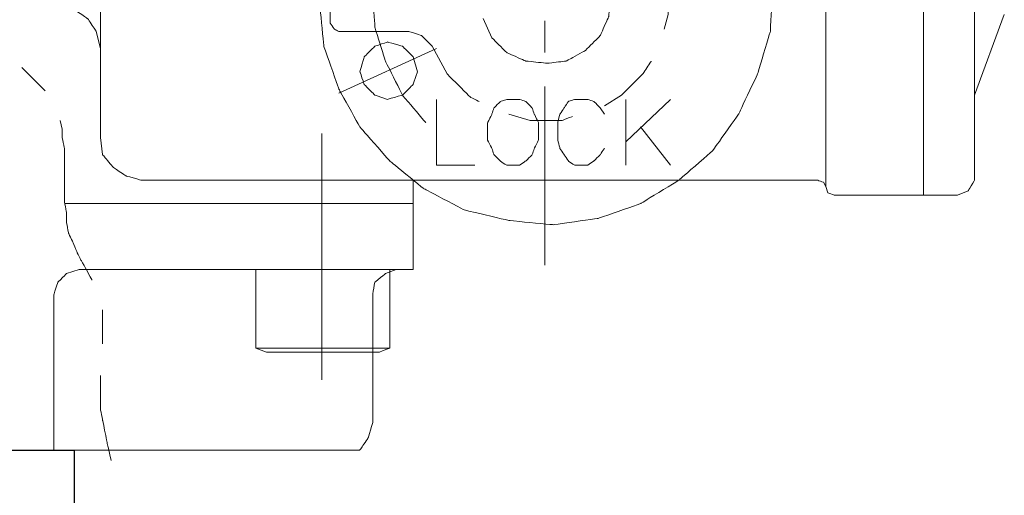
# Model space of a CAD drawing. Extents: x -4229806 to 27361588, y -5033965 to -53074.
# Drawn here: x 2415903 to 2416253, y -1112293 to -1112124 of the extents above; entities that cross this region are included whole.
import ezdxf

# ---------------------------------------------------------------- set-up
doc = ezdxf.new("R2010")
doc.units = 0
doc.header["$MEASUREMENT"] = 0
doc.layers.add('Layer 1', color=7, linetype='Continuous')

# ---------------------------------------------------------------- blocks, each defined once
blk = doc.blocks.new('fitre-1')
at = {"color": 144, "elevation": -0.6}
blk.add_lwpolyline([(14511.0076, 4547.5017), (14520.0076, 4547.5017), (14520.0076, 4546.1017), (14517.7576, 4546.1017), (14517.7576, 4540.5729)], dxfattribs=at)
at = {"layer": 'Layer 1', "color": 30, "lineweight": 9}
for points in [[(14526.0482, 4549.3163, -0.6), (14526.0482, 4549.3163, -0.6), (14526.0482, 4555.6377, -0.6), (14526.0482, 4555.6377, -0.6)], [(14525.3527, 4549.3769, -0.6), (14525.3527, 4549.3769, -0.6), (14525.3527, 4555.5772, -0.6), (14525.3527, 4555.5772, -0.6)], [(14526.4112, 4555.532, -0.6), (14526.4112, 4555.532, -0.6), (14526.4112, 4549.4224, -0.6), (14526.4112, 4549.4224, -0.6)], [(14523.3562, 4550.5565, -0.6), (14523.3562, 4550.5565, -0.6), (14523.3562, 4550.3296, -0.6), (14523.3562, 4550.3296, -0.6)], [(14522.3884, 4550.4809, -0.6), (14522.3884, 4550.4809, -0.6), (14521.8894, 4550.4809, -0.6), (14521.8894, 4550.4809, -0.6)], [(14522.5852, 4550.36, -0.6), (14522.5852, 4550.36, -0.6), (14521.8894, 4550.0422, -0.6), (14521.8894, 4550.0422, -0.6)], [(14523.3562, 4550.0876, -0.6), (14523.3562, 4550.0876, -0.6), (14523.3562, 4548.8173, -0.6), (14523.3562, 4548.8173, -0.6)], [(14523.9308, 4549.9969, -0.6), (14523.9308, 4549.9969, -0.6), (14523.9308, 4549.5281, -0.6), (14523.9308, 4549.5281, -0.6)], [(14524.2487, 4549.9969, -0.6), (14524.2487, 4549.9969, -0.6), (14523.9308, 4549.6944, -0.6), (14523.9308, 4549.6944, -0.6)], [(14521.7685, 4548.0007, -0.6), (14521.7685, 4548.0007, -0.6), (14521.7685, 4549.755, -0.6), (14521.7685, 4549.755, -0.6)], [(14524.0369, 4549.8005, -0.6), (14524.0369, 4549.8005, -0.6), (14524.2487, 4549.5281, -0.6), (14524.2487, 4549.5281, -0.6)], [(14525.2922, 4549.4224, -0.6), (14525.2922, 4549.4224, -0.6), (14520.4828, 4549.4224, -0.6), (14520.4828, 4549.4224, -0.6)], [(14522.4188, 4548.7872, -0.6), (14522.4188, 4548.7872, -0.6), (14522.4188, 4549.4224, -0.6), (14522.4188, 4549.4224, -0.6)], [(14525.2921, 4549.4224, -0.6), (14525.2921, 4549.4224, -0.6), (14525.2768, 4549.4224, -0.6), (14525.2768, 4549.4224, -0.6)], [(14525.413, 4549.3163, -0.6), (14525.413, 4549.3163, -0.6), (14526.2901, 4549.3163, -0.6), (14526.2901, 4549.3163, -0.6)], [(14525.413, 4549.3163, -0.6), (14525.413, 4549.3163, -0.6), (14526.0482, 4549.3163, -0.6), (14526.0482, 4549.3163, -0.6)], [(14522.4188, 4549.256, -0.6), (14522.4188, 4549.256, -0.6), (14519.9386, 4549.256, -0.6), (14519.9386, 4549.256, -0.6)], [(14520.0444, 4548.7872, -0.6), (14520.0444, 4548.7872, -0.6), (14522.4188, 4548.7872, -0.6), (14522.4188, 4548.7872, -0.6)], [(14522.1314, 4547.6982, -0.6), (14522.1314, 4547.6982, -0.6), (14522.1314, 4548.6057, -0.6), (14522.1314, 4548.6057, -0.6)], [(14520.2107, 4548.4997, -0.6), (14520.2107, 4548.4997, -0.6), (14520.2107, 4548.2578, -0.6), (14520.2107, 4548.2578, -0.6)], [(14521.2997, 4548.2276, -0.6), (14521.2997, 4548.2276, -0.6), (14522.2524, 4548.2276, -0.6), (14522.2524, 4548.2276, -0.6)]]:
    blk.add_open_spline(points, degree=3, dxfattribs=at)
for points, knots in [([(14520.1957, 4549.7249, -0.6), (14520.1957, 4549.7249, -0.6), (14520.1957, 4553.8231, -0.6), (14520.1957, 4553.8231, -0.6), (14520.1957, 4553.8231, -0.6), (14520.1957, 4553.8231, -0.6), (14520.1655, 4553.9138, -0.6), (14520.1655, 4553.9138, -0.6), (14520.1655, 4553.9138, -0.6), (14520.1655, 4553.9138, -0.6), (14520.1049, 4553.9741, -0.6), (14520.1049, 4553.9741, -0.6), (14520.1049, 4553.9741, -0.6), (14520.1049, 4553.9741, -0.6), (14520.0142, 4554.0045, -0.6), (14520.0142, 4554.0045, -0.6)], [0, 0, 0, 0, 0.2, 0.2, 0.2, 0.3, 0.4, 0.4, 0.4, 0.5, 0.6, 0.6, 0.6, 0.8, 1, 1, 1, 1]), ([(14522.721, 4552.205, -0.6), (14522.721, 4552.205, -0.6), (14522.706, 4552.1897, -0.6), (14522.706, 4552.1897, -0.6), (14522.706, 4552.1897, -0.6), (14522.706, 4552.1897, -0.6), (14522.4489, 4552.0538, -0.6), (14522.4489, 4552.0538, -0.6), (14522.4489, 4552.0538, -0.6), (14522.4489, 4552.0538, -0.6), (14522.207, 4551.857, -0.6), (14522.207, 4551.857, -0.6), (14522.207, 4551.857, -0.6), (14522.207, 4551.857, -0.6), (14522.0105, 4551.6, -0.6), (14522.0105, 4551.6, -0.6), (14522.0105, 4551.6, -0.6), (14522.0105, 4551.6, -0.6), (14521.8592, 4551.3125, -0.6), (14521.8592, 4551.3125, -0.6), (14521.8592, 4551.3125, -0.6), (14521.8592, 4551.3125, -0.6), (14521.7685, 4551.0103, -0.6), (14521.7685, 4551.0103, -0.6), (14521.7685, 4551.0103, -0.6), (14521.7685, 4551.0103, -0.6), (14521.7532, 4550.6927, -0.6), (14521.7532, 4550.6927, -0.6), (14521.7532, 4550.6927, -0.6), (14521.7532, 4550.6927, -0.6), (14521.7836, 4550.3751, -0.6), (14521.7836, 4550.3751, -0.6), (14521.7836, 4550.3751, -0.6), (14521.7836, 4550.3751, -0.6), (14521.8894, 4550.0726, -0.6), (14521.8894, 4550.0726, -0.6), (14521.8894, 4550.0726, -0.6), (14521.8894, 4550.0726, -0.6), (14522.0407, 4549.8005, -0.6), (14522.0407, 4549.8005, -0.6), (14522.0407, 4549.8005, -0.6), (14522.0407, 4549.8005, -0.6), (14522.2524, 4549.5586, -0.6), (14522.2524, 4549.5586, -0.6), (14522.2524, 4549.5586, -0.6), (14522.2524, 4549.5586, -0.6), (14522.4944, 4549.3618, -0.6), (14522.4944, 4549.3618, -0.6), (14522.4944, 4549.3618, -0.6), (14522.4944, 4549.3618, -0.6), (14522.7816, 4549.2105, -0.6), (14522.7816, 4549.2105, -0.6), (14522.7816, 4549.2105, -0.6), (14522.7816, 4549.2105, -0.6), (14523.0992, 4549.1349, -0.6), (14523.0992, 4549.1349, -0.6), (14523.0992, 4549.1349, -0.6), (14523.0992, 4549.1349, -0.6), (14523.4167, 4549.1048, -0.6), (14523.4167, 4549.1048, -0.6), (14523.4167, 4549.1048, -0.6), (14523.4167, 4549.1048, -0.6), (14523.7344, 4549.1499, -0.6), (14523.7344, 4549.1499, -0.6), (14523.7344, 4549.1499, -0.6), (14523.7344, 4549.1499, -0.6), (14524.0369, 4549.256, -0.6), (14524.0369, 4549.256, -0.6), (14524.0369, 4549.256, -0.6), (14524.0369, 4549.256, -0.6), (14524.309, 4549.4224, -0.6), (14524.309, 4549.4224, -0.6), (14524.309, 4549.4224, -0.6), (14524.309, 4549.4224, -0.6), (14524.5509, 4549.6342, -0.6), (14524.5509, 4549.6342, -0.6), (14524.5509, 4549.6342, -0.6), (14524.5509, 4549.6342, -0.6), (14524.7327, 4549.8909, -0.6), (14524.7327, 4549.8909, -0.6), (14524.7327, 4549.8909, -0.6), (14524.7327, 4549.8909, -0.6), (14524.8685, 4550.1784, -0.6), (14524.8685, 4550.1784, -0.6), (14524.8685, 4550.1784, -0.6), (14524.8685, 4550.1784, -0.6), (14524.9592, 4550.4809, -0.6), (14524.9592, 4550.4809, -0.6), (14524.9592, 4550.4809, -0.6), (14524.9592, 4550.4809, -0.6), (14524.9743, 4550.7985, -0.6), (14524.9743, 4550.7985, -0.6), (14524.9743, 4550.7985, -0.6), (14524.9743, 4550.7985, -0.6), (14524.914, 4551.1161, -0.6), (14524.914, 4551.1161, -0.6), (14524.914, 4551.1161, -0.6), (14524.914, 4551.1161, -0.6), (14524.8083, 4551.4186, -0.6), (14524.8083, 4551.4186, -0.6), (14524.8083, 4551.4186, -0.6), (14524.8083, 4551.4186, -0.6), (14524.6416, 4551.6907, -0.6), (14524.6416, 4551.6907, -0.6), (14524.6416, 4551.6907, -0.6), (14524.6416, 4551.6907, -0.6), (14524.4301, 4551.9176, -0.6), (14524.4301, 4551.9176, -0.6), (14524.4301, 4551.9176, -0.6), (14524.4301, 4551.9176, -0.6), (14524.173, 4552.1141, -0.6), (14524.173, 4552.1141, -0.6), (14524.173, 4552.1141, -0.6), (14524.173, 4552.1141, -0.6), (14523.8856, 4552.2502, -0.6), (14523.8856, 4552.2502, -0.6), (14523.8856, 4552.2502, -0.6), (14523.8856, 4552.2502, -0.6), (14523.568, 4552.3108, -0.6), (14523.568, 4552.3108, -0.6), (14523.568, 4552.3108, -0.6), (14523.568, 4552.3108, -0.6), (14523.2504, 4552.3259, -0.6), (14523.2504, 4552.3259, -0.6)], [0, 0, 0, 0, 0.03125, 0.03125, 0.03125, 0.046875, 0.0625, 0.0625, 0.0625, 0.078125, 0.09375, 0.09375, 0.09375, 0.109375, 0.125, 0.125, 0.125, 0.140625, 0.15625, 0.15625, 0.15625, 0.171875, 0.1875, 0.1875, 0.1875, 0.203125, 0.21875, 0.21875, 0.21875, 0.234375, 0.25, 0.25, 0.25, 0.265625, 0.28125, 0.28125, 0.28125, 0.296875, 0.3125, 0.3125, 0.3125, 0.328125, 0.34375, 0.34375, 0.34375, 0.359375, 0.375, 0.375, 0.375, 0.390625, 0.40625, 0.40625, 0.40625, 0.421875, 0.4375, 0.4375, 0.4375, 0.453125, 0.46875, 0.46875, 0.46875, 0.484375, 0.5, 0.5, 0.5, 0.515625, 0.53125, 0.53125, 0.53125, 0.546875, 0.5625, 0.5625, 0.5625, 0.578125, 0.59375, 0.59375, 0.59375, 0.609375, 0.625, 0.625, 0.625, 0.640625, 0.65625, 0.65625, 0.65625, 0.671875, 0.6875, 0.6875, 0.6875, 0.703125, 0.71875, 0.71875, 0.71875, 0.734375, 0.75, 0.75, 0.75, 0.765625, 0.78125, 0.78125, 0.78125, 0.796875, 0.8125, 0.8125, 0.8125, 0.828125, 0.84375, 0.84375, 0.84375, 0.859375, 0.875, 0.875, 0.875, 0.890625, 0.90625, 0.90625, 0.90625, 0.921875, 0.9375, 0.9375, 0.9375, 0.96875, 1, 1, 1, 1]), ([(14522.2675, 4551.2824, -0.6), (14522.2675, 4551.2824, -0.6), (14522.1615, 4551.0405, -0.6), (14522.1615, 4551.0405, -0.6), (14522.1615, 4551.0405, -0.6), (14522.1615, 4551.0405, -0.6), (14522.1314, 4550.7834, -0.6), (14522.1314, 4550.7834, -0.6), (14522.1314, 4550.7834, -0.6), (14522.1314, 4550.7834, -0.6), (14522.1467, 4550.511, -0.6), (14522.1467, 4550.511, -0.6), (14522.1467, 4550.511, -0.6), (14522.1467, 4550.511, -0.6), (14522.2221, 4550.2693, -0.6), (14522.2221, 4550.2693, -0.6), (14522.2221, 4550.2693, -0.6), (14522.2221, 4550.2693, -0.6), (14522.3432, 4550.0271, -0.6), (14522.3432, 4550.0271, -0.6), (14522.3432, 4550.0271, -0.6), (14522.3432, 4550.0271, -0.6), (14522.5095, 4549.8306, -0.6), (14522.5095, 4549.8306, -0.6)], [0, 0, 0, 0, 0.142857, 0.142857, 0.142857, 0.214286, 0.285714, 0.285714, 0.285714, 0.357143, 0.428571, 0.428571, 0.428571, 0.5, 0.571429, 0.571429, 0.571429, 0.642857, 0.714286, 0.714286, 0.714286, 0.857143, 1, 1, 1, 1]), ([(14522.9178, 4550.5716, -0.6), (14522.9178, 4550.5716, -0.6), (14522.9784, 4550.4354, -0.6), (14522.9784, 4550.4354, -0.6), (14522.9784, 4550.4354, -0.6), (14522.9784, 4550.4354, -0.6), (14523.0841, 4550.3296, -0.6), (14523.0841, 4550.3296, -0.6), (14523.0841, 4550.3296, -0.6), (14523.0841, 4550.3296, -0.6), (14523.2203, 4550.2693, -0.6), (14523.2203, 4550.2693, -0.6), (14523.2203, 4550.2693, -0.6), (14523.2203, 4550.2693, -0.6), (14523.3716, 4550.254, -0.6), (14523.3716, 4550.254, -0.6), (14523.3716, 4550.254, -0.6), (14523.3716, 4550.254, -0.6), (14523.5075, 4550.2693, -0.6), (14523.5075, 4550.2693, -0.6), (14523.5075, 4550.2693, -0.6), (14523.5075, 4550.2693, -0.6), (14523.6436, 4550.3447, -0.6), (14523.6436, 4550.3447, -0.6), (14523.6436, 4550.3447, -0.6), (14523.6436, 4550.3447, -0.6), (14523.7495, 4550.4507, -0.6), (14523.7495, 4550.4507, -0.6), (14523.7495, 4550.4507, -0.6), (14523.7495, 4550.4507, -0.6), (14523.81, 4550.5867, -0.6), (14523.81, 4550.5867, -0.6), (14523.81, 4550.5867, -0.6), (14523.81, 4550.5867, -0.6), (14523.8251, 4550.7229, -0.6), (14523.8251, 4550.7229, -0.6), (14523.8251, 4550.7229, -0.6), (14523.8251, 4550.7229, -0.6), (14523.7949, 4550.8741, -0.6), (14523.7949, 4550.8741, -0.6), (14523.7949, 4550.8741, -0.6), (14523.7949, 4550.8741, -0.6), (14523.7344, 4550.9949, -0.6), (14523.7344, 4550.9949, -0.6), (14523.7344, 4550.9949, -0.6), (14523.7344, 4550.9949, -0.6), (14523.6436, 4551.0856, -0.6), (14523.6436, 4551.0856, -0.6)], [0, 0, 0, 0, 0.076923, 0.076923, 0.076923, 0.115385, 0.153846, 0.153846, 0.153846, 0.192308, 0.230769, 0.230769, 0.230769, 0.269231, 0.307692, 0.307692, 0.307692, 0.346154, 0.384615, 0.384615, 0.384615, 0.423077, 0.461538, 0.461538, 0.461538, 0.5, 0.538462, 0.538462, 0.538462, 0.576923, 0.615385, 0.615385, 0.615385, 0.653846, 0.692308, 0.692308, 0.692308, 0.730769, 0.769231, 0.769231, 0.769231, 0.807692, 0.846154, 0.846154, 0.846154, 0.923077, 1, 1, 1, 1]), ([(14524.2033, 4550.496, -0.6), (14524.2033, 4550.496, -0.6), (14524.2334, 4550.6017, -0.6), (14524.2334, 4550.6017, -0.6), (14524.2334, 4550.6017, -0.6), (14524.2334, 4550.6017, -0.6), (14524.2334, 4550.8289, -0.6), (14524.2334, 4550.8289, -0.6), (14524.2334, 4550.8289, -0.6), (14524.2334, 4550.8289, -0.6), (14524.2033, 4550.9498, -0.6), (14524.2033, 4550.9498, -0.6)], [0, 0, 0, 0, 0.25, 0.25, 0.25, 0.375, 0.5, 0.5, 0.5, 0.75, 1, 1, 1, 1]), ([(14521.8288, 4550.8892, -0.6), (14521.8288, 4550.8892, -0.6), (14521.8288, 4550.5414, -0.6), (14521.8288, 4550.5414, -0.6), (14521.8288, 4550.5414, -0.6), (14521.8288, 4550.5414, -0.6), (14521.8592, 4550.496, -0.6), (14521.8592, 4550.496, -0.6), (14521.8592, 4550.496, -0.6), (14521.8592, 4550.496, -0.6), (14521.8894, 4550.4809, -0.6), (14521.8894, 4550.4809, -0.6)], [0, 0, 0, 0, 0.25, 0.25, 0.25, 0.375, 0.5, 0.5, 0.5, 0.75, 1, 1, 1, 1]), ([(14520.1957, 4550.36, -0.6), (14520.1957, 4550.36, -0.6), (14520.1655, 4550.4809, -0.6), (14520.1655, 4550.4809, -0.6), (14520.1655, 4550.4809, -0.6), (14520.1655, 4550.4809, -0.6), (14520.1049, 4550.5716, -0.6), (14520.1049, 4550.5716, -0.6), (14520.1049, 4550.5716, -0.6), (14520.1049, 4550.5716, -0.6), (14520.0142, 4550.6321, -0.6), (14520.0142, 4550.6321, -0.6), (14520.0142, 4550.6321, -0.6), (14520.0142, 4550.6321, -0.6), (14519.8932, 4550.6623, -0.6), (14519.8932, 4550.6623, -0.6)], [0, 0, 0, 0, 0.2, 0.2, 0.2, 0.3, 0.4, 0.4, 0.4, 0.5, 0.6, 0.6, 0.6, 0.8, 1, 1, 1, 1]), ([(14526.6228, 4550.6018, -0.6), (14526.6228, 4550.6018, -0.6), (14526.4112, 4550.0271, -0.6), (14526.4112, 4550.0271, -0.6), (14526.4112, 4550.0271, -0.6), (14526.4112, 4550.0271, -0.6), (14526.4112, 4549.9666, -0.6), (14526.4112, 4549.9666, -0.6)], [0, 0, 0, 0, 0.333333, 0.333333, 0.333333, 0.666667, 1, 1, 1, 1]), ([(14522.5549, 4550.3751, -0.6), (14522.5549, 4550.3751, -0.6), (14522.4793, 4550.4507, -0.6), (14522.4793, 4550.4507, -0.6), (14522.4793, 4550.4507, -0.6), (14522.4793, 4550.4507, -0.6), (14522.3884, 4550.4809, -0.6), (14522.3884, 4550.4809, -0.6)], [0, 0, 0, 0, 0.333333, 0.333333, 0.333333, 0.666667, 1, 1, 1, 1]), ([(14522.4489, 4550.1935, -0.6), (14522.4489, 4550.1935, -0.6), (14522.4188, 4550.2995, -0.6), (14522.4188, 4550.2995, -0.6), (14522.4188, 4550.2995, -0.6), (14522.4188, 4550.2995, -0.6), (14522.3432, 4550.3751, -0.6), (14522.3432, 4550.3751, -0.6), (14522.3432, 4550.3751, -0.6), (14522.3432, 4550.3751, -0.6), (14522.2371, 4550.4053, -0.6), (14522.2371, 4550.4053, -0.6), (14522.2371, 4550.4053, -0.6), (14522.2371, 4550.4053, -0.6), (14522.1467, 4550.3751, -0.6), (14522.1467, 4550.3751, -0.6), (14522.1467, 4550.3751, -0.6), (14522.1467, 4550.3751, -0.6), (14522.071, 4550.2995, -0.6), (14522.071, 4550.2995, -0.6), (14522.071, 4550.2995, -0.6), (14522.071, 4550.2995, -0.6), (14522.0407, 4550.1935, -0.6), (14522.0407, 4550.1935, -0.6), (14522.0407, 4550.1935, -0.6), (14522.0407, 4550.1935, -0.6), (14522.071, 4550.1028, -0.6), (14522.071, 4550.1028, -0.6), (14522.071, 4550.1028, -0.6), (14522.071, 4550.1028, -0.6), (14522.1467, 4550.0271, -0.6), (14522.1467, 4550.0271, -0.6), (14522.1467, 4550.0271, -0.6), (14522.1467, 4550.0271, -0.6), (14522.2371, 4549.9969, -0.6), (14522.2371, 4549.9969, -0.6), (14522.2371, 4549.9969, -0.6), (14522.2371, 4549.9969, -0.6), (14522.3432, 4550.0271, -0.6), (14522.3432, 4550.0271, -0.6), (14522.3432, 4550.0271, -0.6), (14522.3432, 4550.0271, -0.6), (14522.4188, 4550.1028, -0.6), (14522.4188, 4550.1028, -0.6), (14522.4188, 4550.1028, -0.6), (14522.4188, 4550.1028, -0.6), (14522.4489, 4550.1935, -0.6), (14522.4489, 4550.1935, -0.6)], [0, 0, 0, 0, 0.076923, 0.076923, 0.076923, 0.115385, 0.153846, 0.153846, 0.153846, 0.192308, 0.230769, 0.230769, 0.230769, 0.269231, 0.307692, 0.307692, 0.307692, 0.346154, 0.384615, 0.384615, 0.384615, 0.423077, 0.461538, 0.461538, 0.461538, 0.5, 0.538462, 0.538462, 0.538462, 0.576923, 0.615385, 0.615385, 0.615385, 0.653846, 0.692308, 0.692308, 0.692308, 0.730769, 0.769231, 0.769231, 0.769231, 0.807692, 0.846154, 0.846154, 0.846154, 0.923077, 1, 1, 1, 1]), ([(14522.5549, 4550.3751, -0.6), (14522.5549, 4550.3751, -0.6), (14522.6608, 4550.1784, -0.6), (14522.6608, 4550.1784, -0.6), (14522.6608, 4550.1784, -0.6), (14522.6608, 4550.1784, -0.6), (14522.8271, 4550.012, -0.6), (14522.8271, 4550.012, -0.6), (14522.8271, 4550.012, -0.6), (14522.8271, 4550.012, -0.6), (14522.8874, 4549.9819, -0.6), (14522.8874, 4549.9819, -0.6)], [0, 0, 0, 0, 0.25, 0.25, 0.25, 0.375, 0.5, 0.5, 0.5, 0.75, 1, 1, 1, 1]), ([(14523.7798, 4549.9515, -0.6), (14523.7798, 4549.9515, -0.6), (14523.9007, 4550.0271, -0.6), (14523.9007, 4550.0271, -0.6), (14523.9007, 4550.0271, -0.6), (14523.9007, 4550.0271, -0.6), (14524.052, 4550.1784, -0.6), (14524.052, 4550.1784, -0.6), (14524.052, 4550.1784, -0.6), (14524.052, 4550.1784, -0.6), (14524.1125, 4550.2693, -0.6), (14524.1125, 4550.2693, -0.6)], [0, 0, 0, 0, 0.25, 0.25, 0.25, 0.375, 0.5, 0.5, 0.5, 0.75, 1, 1, 1, 1]), ([(14519.6361, 4550.2238, -0.6), (14519.6361, 4550.2238, -0.6), (14519.6512, 4550.2088, -0.6), (14519.6512, 4550.2088, -0.6), (14519.6512, 4550.2088, -0.6), (14519.6512, 4550.2088, -0.6), (14519.757, 4550.1028, -0.6), (14519.757, 4550.1028, -0.6), (14519.757, 4550.1028, -0.6), (14519.757, 4550.1028, -0.6), (14519.8024, 4550.0575, -0.6), (14519.8024, 4550.0575, -0.6)], [0, 0, 0, 0, 0.25, 0.25, 0.25, 0.375, 0.5, 0.5, 0.5, 0.75, 1, 1, 1, 1]), ([(14522.5852, 4549.9969, -0.6), (14522.5852, 4549.9969, -0.6), (14522.5852, 4549.5281, -0.6), (14522.5852, 4549.5281, -0.6), (14522.5852, 4549.5281, -0.6), (14522.5852, 4549.5281, -0.6), (14522.8572, 4549.5281, -0.6), (14522.8572, 4549.5281, -0.6)], [0, 0, 0, 0, 0.333333, 0.333333, 0.333333, 0.666667, 1, 1, 1, 1]), ([(14523.0841, 4549.9969, -0.6), (14523.0841, 4549.9969, -0.6), (14523.0389, 4549.9819, -0.6), (14523.0389, 4549.9819, -0.6), (14523.0389, 4549.9819, -0.6), (14523.0389, 4549.9819, -0.6), (14522.9934, 4549.9364, -0.6), (14522.9934, 4549.9364, -0.6), (14522.9934, 4549.9364, -0.6), (14522.9934, 4549.9364, -0.6), (14522.9784, 4549.8909, -0.6), (14522.9784, 4549.8909, -0.6), (14522.9784, 4549.8909, -0.6), (14522.9784, 4549.8909, -0.6), (14522.9479, 4549.8306, -0.6), (14522.9479, 4549.8306, -0.6), (14522.9479, 4549.8306, -0.6), (14522.9479, 4549.8306, -0.6), (14522.9479, 4549.7095, -0.6), (14522.9479, 4549.7095, -0.6), (14522.9479, 4549.7095, -0.6), (14522.9479, 4549.7095, -0.6), (14522.9784, 4549.6492, -0.6), (14522.9784, 4549.6492, -0.6), (14522.9784, 4549.6492, -0.6), (14522.9784, 4549.6492, -0.6), (14522.9934, 4549.6037, -0.6), (14522.9934, 4549.6037, -0.6), (14522.9934, 4549.6037, -0.6), (14522.9934, 4549.6037, -0.6), (14523.0389, 4549.5586, -0.6), (14523.0389, 4549.5586, -0.6), (14523.0389, 4549.5586, -0.6), (14523.0389, 4549.5586, -0.6), (14523.0841, 4549.5281, -0.6), (14523.0841, 4549.5281, -0.6), (14523.0841, 4549.5281, -0.6), (14523.0841, 4549.5281, -0.6), (14523.1748, 4549.5281, -0.6), (14523.1748, 4549.5281, -0.6), (14523.1748, 4549.5281, -0.6), (14523.1748, 4549.5281, -0.6), (14523.2203, 4549.5586, -0.6), (14523.2203, 4549.5586, -0.6), (14523.2203, 4549.5586, -0.6), (14523.2203, 4549.5586, -0.6), (14523.2655, 4549.6037, -0.6), (14523.2655, 4549.6037, -0.6), (14523.2655, 4549.6037, -0.6), (14523.2655, 4549.6037, -0.6), (14523.2809, 4549.6492, -0.6), (14523.2809, 4549.6492, -0.6), (14523.2809, 4549.6492, -0.6), (14523.2809, 4549.6492, -0.6), (14523.311, 4549.7095, -0.6), (14523.311, 4549.7095, -0.6), (14523.311, 4549.7095, -0.6), (14523.311, 4549.7095, -0.6), (14523.311, 4549.8306, -0.6), (14523.311, 4549.8306, -0.6), (14523.311, 4549.8306, -0.6), (14523.311, 4549.8306, -0.6), (14523.2809, 4549.8909, -0.6), (14523.2809, 4549.8909, -0.6), (14523.2809, 4549.8909, -0.6), (14523.2809, 4549.8909, -0.6), (14523.2655, 4549.9364, -0.6), (14523.2655, 4549.9364, -0.6), (14523.2655, 4549.9364, -0.6), (14523.2655, 4549.9364, -0.6), (14523.2203, 4549.9819, -0.6), (14523.2203, 4549.9819, -0.6), (14523.2203, 4549.9819, -0.6), (14523.2203, 4549.9819, -0.6), (14523.1748, 4549.9969, -0.6), (14523.1748, 4549.9969, -0.6), (14523.1748, 4549.9969, -0.6), (14523.1748, 4549.9969, -0.6), (14523.0841, 4549.9969, -0.6), (14523.0841, 4549.9969, -0.6)], [0, 0, 0, 0, 0.047619, 0.047619, 0.047619, 0.071429, 0.095238, 0.095238, 0.095238, 0.119048, 0.142857, 0.142857, 0.142857, 0.166667, 0.190476, 0.190476, 0.190476, 0.214286, 0.238095, 0.238095, 0.238095, 0.261905, 0.285714, 0.285714, 0.285714, 0.309524, 0.333333, 0.333333, 0.333333, 0.357143, 0.380952, 0.380952, 0.380952, 0.404762, 0.428571, 0.428571, 0.428571, 0.452381, 0.47619, 0.47619, 0.47619, 0.5, 0.52381, 0.52381, 0.52381, 0.547619, 0.571429, 0.571429, 0.571429, 0.595238, 0.619048, 0.619048, 0.619048, 0.642857, 0.666667, 0.666667, 0.666667, 0.690476, 0.714286, 0.714286, 0.714286, 0.738095, 0.761905, 0.761905, 0.761905, 0.785714, 0.809524, 0.809524, 0.809524, 0.833333, 0.857143, 0.857143, 0.857143, 0.880952, 0.904762, 0.904762, 0.904762, 0.952381, 1, 1, 1, 1]), ([(14523.7798, 4549.8909, -0.6), (14523.7798, 4549.8909, -0.6), (14523.7495, 4549.9364, -0.6), (14523.7495, 4549.9364, -0.6), (14523.7495, 4549.9364, -0.6), (14523.7495, 4549.9364, -0.6), (14523.7042, 4549.9819, -0.6), (14523.7042, 4549.9819, -0.6), (14523.7042, 4549.9819, -0.6), (14523.7042, 4549.9819, -0.6), (14523.6588, 4549.9969, -0.6), (14523.6588, 4549.9969, -0.6), (14523.6588, 4549.9969, -0.6), (14523.6588, 4549.9969, -0.6), (14523.568, 4549.9969, -0.6), (14523.568, 4549.9969, -0.6), (14523.568, 4549.9969, -0.6), (14523.568, 4549.9969, -0.6), (14523.5228, 4549.9819, -0.6), (14523.5228, 4549.9819, -0.6), (14523.5228, 4549.9819, -0.6), (14523.5228, 4549.9819, -0.6), (14523.4924, 4549.9364, -0.6), (14523.4924, 4549.9364, -0.6), (14523.4924, 4549.9364, -0.6), (14523.4924, 4549.9364, -0.6), (14523.4623, 4549.8909, -0.6), (14523.4623, 4549.8909, -0.6), (14523.4623, 4549.8909, -0.6), (14523.4623, 4549.8909, -0.6), (14523.4469, 4549.8306, -0.6), (14523.4469, 4549.8306, -0.6), (14523.4469, 4549.8306, -0.6), (14523.4469, 4549.8306, -0.6), (14523.4469, 4549.7095, -0.6), (14523.4469, 4549.7095, -0.6), (14523.4469, 4549.7095, -0.6), (14523.4469, 4549.7095, -0.6), (14523.4623, 4549.6492, -0.6), (14523.4623, 4549.6492, -0.6), (14523.4623, 4549.6492, -0.6), (14523.4623, 4549.6492, -0.6), (14523.4924, 4549.6037, -0.6), (14523.4924, 4549.6037, -0.6), (14523.4924, 4549.6037, -0.6), (14523.4924, 4549.6037, -0.6), (14523.5228, 4549.5586, -0.6), (14523.5228, 4549.5586, -0.6), (14523.5228, 4549.5586, -0.6), (14523.5228, 4549.5586, -0.6), (14523.568, 4549.5281, -0.6), (14523.568, 4549.5281, -0.6), (14523.568, 4549.5281, -0.6), (14523.568, 4549.5281, -0.6), (14523.6588, 4549.5281, -0.6), (14523.6588, 4549.5281, -0.6), (14523.6588, 4549.5281, -0.6), (14523.6588, 4549.5281, -0.6), (14523.7042, 4549.5586, -0.6), (14523.7042, 4549.5586, -0.6), (14523.7042, 4549.5586, -0.6), (14523.7042, 4549.5586, -0.6), (14523.7495, 4549.6037, -0.6), (14523.7495, 4549.6037, -0.6), (14523.7495, 4549.6037, -0.6), (14523.7495, 4549.6037, -0.6), (14523.7798, 4549.6492, -0.6), (14523.7798, 4549.6492, -0.6)], [0, 0, 0, 0, 0.055556, 0.055556, 0.055556, 0.083333, 0.111111, 0.111111, 0.111111, 0.138889, 0.166667, 0.166667, 0.166667, 0.194444, 0.222222, 0.222222, 0.222222, 0.25, 0.277778, 0.277778, 0.277778, 0.305556, 0.333333, 0.333333, 0.333333, 0.361111, 0.388889, 0.388889, 0.388889, 0.416667, 0.444444, 0.444444, 0.444444, 0.472222, 0.5, 0.5, 0.5, 0.527778, 0.555556, 0.555556, 0.555556, 0.583333, 0.611111, 0.611111, 0.611111, 0.638889, 0.666667, 0.666667, 0.666667, 0.694444, 0.722222, 0.722222, 0.722222, 0.75, 0.777778, 0.777778, 0.777778, 0.805556, 0.833333, 0.833333, 0.833333, 0.861111, 0.888889, 0.888889, 0.888889, 0.944444, 1, 1, 1, 1]), ([(14523.0992, 4549.8909, -0.6), (14523.0992, 4549.8909, -0.6), (14523.2504, 4549.8457, -0.6), (14523.2504, 4549.8457, -0.6), (14523.2504, 4549.8457, -0.6), (14523.2504, 4549.8457, -0.6), (14523.4773, 4549.8457, -0.6), (14523.4773, 4549.8457, -0.6), (14523.4773, 4549.8457, -0.6), (14523.4773, 4549.8457, -0.6), (14523.5529, 4549.8759, -0.6), (14523.5529, 4549.8759, -0.6)], [0, 0, 0, 0, 0.25, 0.25, 0.25, 0.375, 0.5, 0.5, 0.5, 0.75, 1, 1, 1, 1]), ([(14519.9082, 4549.8457, -0.6), (14519.9082, 4549.8457, -0.6), (14519.9235, 4549.7855, -0.6), (14519.9235, 4549.7855, -0.6), (14519.9235, 4549.7855, -0.6), (14519.9235, 4549.7855, -0.6), (14519.9235, 4549.7249, -0.6), (14519.9235, 4549.7249, -0.6), (14519.9235, 4549.7249, -0.6), (14519.9235, 4549.7249, -0.6), (14519.9386, 4549.6492, -0.6), (14519.9386, 4549.6492, -0.6), (14519.9386, 4549.6492, -0.6), (14519.9386, 4549.6492, -0.6), (14519.9386, 4549.2711, -0.6), (14519.9386, 4549.2711, -0.6), (14519.9386, 4549.2711, -0.6), (14519.9386, 4549.2711, -0.6), (14519.9537, 4549.1955, -0.6), (14519.9537, 4549.1955, -0.6), (14519.9537, 4549.1955, -0.6), (14519.9537, 4549.1955, -0.6), (14519.9537, 4549.1198, -0.6), (14519.9537, 4549.1198, -0.6), (14519.9537, 4549.1198, -0.6), (14519.9537, 4549.1198, -0.6), (14519.9688, 4549.0442, -0.6), (14519.9688, 4549.0442, -0.6), (14519.9688, 4549.0442, -0.6), (14519.9688, 4549.0442, -0.6), (14519.9989, 4548.9836, -0.6), (14519.9989, 4548.9836, -0.6), (14519.9989, 4548.9836, -0.6), (14519.9989, 4548.9836, -0.6), (14520.0293, 4548.908, -0.6), (14520.0293, 4548.908, -0.6), (14520.0293, 4548.908, -0.6), (14520.0293, 4548.908, -0.6), (14520.0595, 4548.8477, -0.6), (14520.0595, 4548.8477, -0.6), (14520.0595, 4548.8477, -0.6), (14520.0595, 4548.8477, -0.6), (14520.1351, 4548.7116, -0.6), (14520.1351, 4548.7116, -0.6)], [0, 0, 0, 0, 0.083333, 0.083333, 0.083333, 0.125, 0.166667, 0.166667, 0.166667, 0.208333, 0.25, 0.25, 0.25, 0.291667, 0.333333, 0.333333, 0.333333, 0.375, 0.416667, 0.416667, 0.416667, 0.458333, 0.5, 0.5, 0.5, 0.541667, 0.583333, 0.583333, 0.583333, 0.625, 0.666667, 0.666667, 0.666667, 0.708333, 0.75, 0.75, 0.75, 0.791667, 0.833333, 0.833333, 0.833333, 0.916667, 1, 1, 1, 1]), ([(14520.1957, 4549.7249, -0.6), (14520.1957, 4549.7249, -0.6), (14520.2107, 4549.6037, -0.6), (14520.2107, 4549.6037, -0.6), (14520.2107, 4549.6037, -0.6), (14520.2107, 4549.6037, -0.6), (14520.2864, 4549.513, -0.6), (14520.2864, 4549.513, -0.6), (14520.2864, 4549.513, -0.6), (14520.2864, 4549.513, -0.6), (14520.3773, 4549.4525, -0.6), (14520.3773, 4549.4525, -0.6), (14520.3773, 4549.4525, -0.6), (14520.3773, 4549.4525, -0.6), (14520.4828, 4549.4224, -0.6), (14520.4828, 4549.4224, -0.6)], [0, 0, 0, 0, 0.2, 0.2, 0.2, 0.3, 0.4, 0.4, 0.4, 0.5, 0.6, 0.6, 0.6, 0.8, 1, 1, 1, 1]), ([(14525.3527, 4549.3769, -0.6), (14525.3527, 4549.3769, -0.6), (14525.3373, 4549.407, -0.6), (14525.3373, 4549.407, -0.6), (14525.3373, 4549.407, -0.6), (14525.3373, 4549.407, -0.6), (14525.2921, 4549.4224, -0.6), (14525.2921, 4549.4224, -0.6)], [0, 0, 0, 0, 0.333333, 0.333333, 0.333333, 0.666667, 1, 1, 1, 1]), ([(14526.2901, 4549.3163, -0.6), (14526.2901, 4549.3163, -0.6), (14526.3658, 4549.3468, -0.6), (14526.3658, 4549.3468, -0.6), (14526.3658, 4549.3468, -0.6), (14526.3658, 4549.3468, -0.6), (14526.4112, 4549.4224, -0.6), (14526.4112, 4549.4224, -0.6)], [0, 0, 0, 0, 0.333333, 0.333333, 0.333333, 0.666667, 1, 1, 1, 1]), ([(14525.3527, 4549.3769, -0.6), (14525.3527, 4549.3769, -0.6), (14525.3678, 4549.3314, -0.6), (14525.3678, 4549.3314, -0.6), (14525.3678, 4549.3314, -0.6), (14525.3678, 4549.3314, -0.6), (14525.413, 4549.3163, -0.6), (14525.413, 4549.3163, -0.6)], [0, 0, 0, 0, 0.333333, 0.333333, 0.333333, 0.666667, 1, 1, 1, 1]), ([(14520.0444, 4548.7872, -0.6), (14520.0444, 4548.7872, -0.6), (14519.9537, 4548.757, -0.6), (14519.9537, 4548.757, -0.6), (14519.9537, 4548.757, -0.6), (14519.9537, 4548.757, -0.6), (14519.8932, 4548.6964, -0.6), (14519.8932, 4548.6964, -0.6), (14519.8932, 4548.6964, -0.6), (14519.8932, 4548.6964, -0.6), (14519.863, 4548.6057, -0.6), (14519.863, 4548.6057, -0.6), (14519.863, 4548.6057, -0.6), (14519.863, 4548.6057, -0.6), (14519.863, 4547.5017, -0.6), (14519.863, 4547.5017, -0.6)], [0, 0, 0, 0, 0.2, 0.2, 0.2, 0.3, 0.4, 0.4, 0.4, 0.5, 0.6, 0.6, 0.6, 0.8, 1, 1, 1, 1]), ([(14521.3753, 4548.1972, -0.6), (14521.3753, 4548.1972, -0.6), (14521.2997, 4548.2276, -0.6), (14521.2997, 4548.2276, -0.6), (14521.2997, 4548.2276, -0.6), (14521.2997, 4548.2276, -0.6), (14521.2997, 4548.7872, -0.6), (14521.2997, 4548.7872, -0.6)], [0, 0, 0, 0, 0.333333, 0.333333, 0.333333, 0.666667, 1, 1, 1, 1]), ([(14521.3753, 4548.1972, -0.6), (14521.3753, 4548.1972, -0.6), (14522.1765, 4548.1972, -0.6), (14522.1765, 4548.1972, -0.6), (14522.1765, 4548.1972, -0.6), (14522.1765, 4548.1972, -0.6), (14522.2524, 4548.2276, -0.6), (14522.2524, 4548.2276, -0.6), (14522.2524, 4548.2276, -0.6), (14522.2524, 4548.2276, -0.6), (14522.2524, 4548.7872, -0.6), (14522.2524, 4548.7872, -0.6)], [0, 0, 0, 0, 0.25, 0.25, 0.25, 0.375, 0.5, 0.5, 0.5, 0.75, 1, 1, 1, 1]), ([(14522.2977, 4548.7872, -0.6), (14522.2977, 4548.7872, -0.6), (14522.2221, 4548.757, -0.6), (14522.2221, 4548.757, -0.6), (14522.2221, 4548.757, -0.6), (14522.2221, 4548.757, -0.6), (14522.1467, 4548.6964, -0.6), (14522.1467, 4548.6964, -0.6), (14522.1467, 4548.6964, -0.6), (14522.1467, 4548.6964, -0.6), (14522.1314, 4548.6057, -0.6), (14522.1314, 4548.6057, -0.6)], [0, 0, 0, 0, 0.25, 0.25, 0.25, 0.375, 0.5, 0.5, 0.5, 0.75, 1, 1, 1, 1]), ([(14520.1957, 4548.0311, -0.6), (14520.1957, 4548.0311, -0.6), (14520.1957, 4547.7889, -0.6), (14520.1957, 4547.7889, -0.6), (14520.1957, 4547.7889, -0.6), (14520.1957, 4547.7889, -0.6), (14520.2107, 4547.7133, -0.6), (14520.2107, 4547.7133, -0.6), (14520.2107, 4547.7133, -0.6), (14520.2107, 4547.7133, -0.6), (14520.2411, 4547.5623, -0.6), (14520.2411, 4547.5623, -0.6), (14520.2411, 4547.5623, -0.6), (14520.2411, 4547.5623, -0.6), (14520.2713, 4547.4261, -0.6), (14520.2713, 4547.4261, -0.6)], [0, 0, 0, 0, 0.2, 0.2, 0.2, 0.3, 0.4, 0.4, 0.4, 0.5, 0.6, 0.6, 0.6, 0.8, 1, 1, 1, 1]), ([(14508.9594, 4547.5017, -0.6), (14508.9594, 4547.5017, -0.6), (14522.0407, 4547.5017, -0.6), (14522.0407, 4547.5017, -0.6), (14522.0407, 4547.5017, -0.6), (14522.0407, 4547.5017, -0.6), (14522.1012, 4547.5924, -0.6), (14522.1012, 4547.5924, -0.6), (14522.1012, 4547.5924, -0.6), (14522.1012, 4547.5924, -0.6), (14522.1314, 4547.6982, -0.6), (14522.1314, 4547.6982, -0.6)], [0, 0, 0, 0, 0.25, 0.25, 0.25, 0.375, 0.5, 0.5, 0.5, 0.75, 1, 1, 1, 1])]:
    blk.add_open_spline(points, degree=3, knots=knots, dxfattribs=at)

msp = doc.modelspace()

# ---------------------------------------------------------------- block references
at = {"xscale": 50, "yscale": 50, "zscale": 50}
msp.add_blockref('fitre-1', (1689921.96807, -1339652.22622), dxfattribs=at)

doc.saveas('drawing.dxf')
